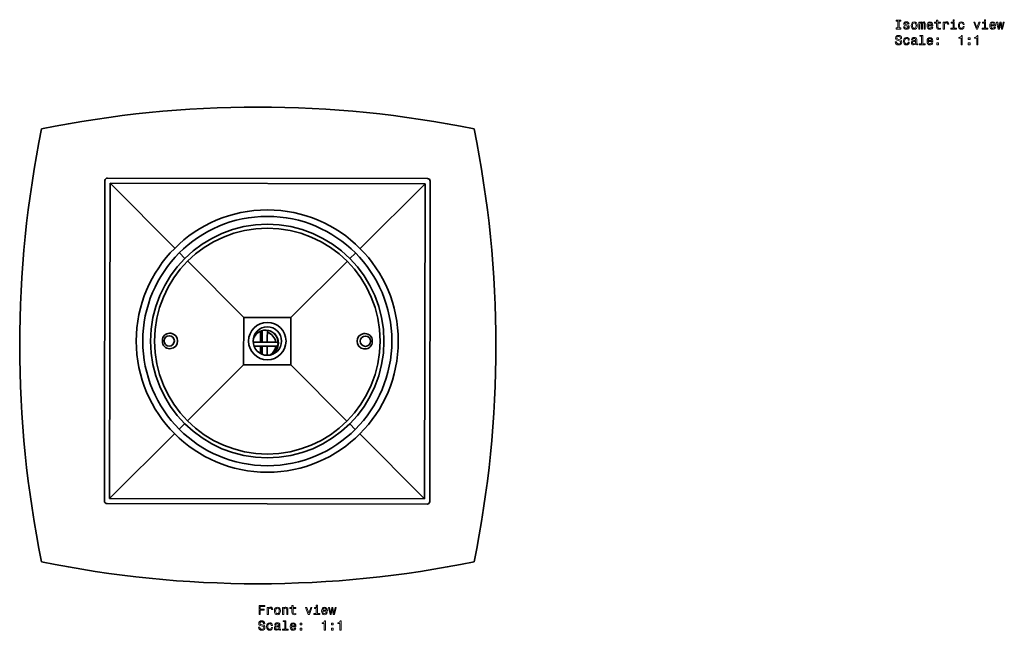
# Model space of a CAD drawing. Extents: x -195 to 262, y -343 to 851.
# Drawn here: x -195 to 186, y -343 to -107 of the extents above; entities that cross this region are included whole.
import ezdxf

# ---------------------------------------------------------------- set-up
doc = ezdxf.new("R2010")
doc.units = 0

msp = doc.modelspace()

# ---------------------------------------------------------------- linework, layer by layer
at = {"color": 7, "lineweight": 35}
for p, q in [((-162.41, -293.37), (-162.23, -169.37)), ((-161.22, -168.37), (-37.22, -168.55)), ((-160.41, -292.37), (-160.23, -170.37)), ((-160.23, -170.37), (-135.15, -195.52)), ((-160.23, -170.37), (-38.23, -170.55)), ((-63.38, -195.63), (-38.23, -170.55)), ((-38.23, -170.55), (-38.41, -292.55)), ((-36.23, -169.56), (-36.41, -293.56)), ((-133.39, -197.29), (-131.23, -199.45)), ((-67.31, -199.55), (-65.15, -197.39)), ((-130.17, -200.51), (-108.45, -222.3)), ((-90.16, -222.33), (-68.37, -200.61)), ((-108.48, -240.59), (-108.45, -222.3)), ((-90.16, -222.33), (-108.45, -222.3)), ((-90.19, -240.62), (-90.16, -222.33)), ((-101.99, -231.94), (-101.99, -227.62)), ((-101.7, -231.94), (-101.7, -227.68)), ((-101.7, -231.94), (-101.7, -227.68)), ((-139.96, -232.19), (-139.96, -230.61)), ((-95.83, -231.94), (-104.8, -231.94)), ((-58.68, -232.31), (-58.67, -230.73)), ((-95.83, -233.44), (-104.45, -233.44)), ((-101.7, -233.44), (-104.45, -233.44)), ((-101.99, -236.27), (-101.99, -233.44)), ((-101.7, -236.42), (-101.7, -233.44)), ((-101.7, -236.42), (-101.7, -233.44)), ((-95.83, -233.44), (-99.33, -233.44)), ((-130.27, -262.32), (-108.48, -240.59)), ((-90.19, -240.62), (-108.48, -240.59)), ((-90.19, -240.62), (-68.47, -262.41)), ((-133.49, -265.53), (-131.33, -263.37)), ((-67.41, -263.47), (-65.25, -265.63)), ((-160.41, -292.37), (-135.26, -267.29)), ((-63.49, -267.4), (-38.41, -292.55)), ((-38.41, -292.55), (-160.41, -292.37)), ((-37.41, -294.55), (-161.41, -294.37))]:
    msp.add_line(p, q, dxfattribs=at)
at = {"color": 7, "lineweight": 13}
for points in [[(144.99, -110.3), (144.35, -110.3), (144.35, -110.72), (146.1, -110.72), (146.1, -110.3), (145.46, -110.3), (145.46, -107.65), (146.1, -107.65), (146.1, -107.22), (144.35, -107.22), (144.35, -107.65), (144.99, -107.65)], [(148.54, -109.14), (148.11, -109.04), (147.8, -108.93), (147.69, -108.69), (147.72, -108.52), (147.83, -108.4), (148, -108.33), (148.25, -108.3), (148.48, -108.33), (148.67, -108.42), (148.79, -108.55), (148.84, -108.74), (149.27, -108.74), (149.27, -108.73), (149.2, -108.4), (148.99, -108.14), (148.67, -107.98), (148.25, -107.92), (147.82, -107.98), (147.5, -108.15), (147.31, -108.39), (147.25, -108.71), (147.29, -109.01), (147.43, -109.22), (147.67, -109.37), (148, -109.48), (148.5, -109.6), (148.8, -109.72), (148.88, -109.82), (148.91, -109.98), (148.87, -110.16), (148.74, -110.3), (148.55, -110.39), (148.29, -110.42), (148.01, -110.39), (147.81, -110.29), (147.67, -110.12), (147.61, -109.88), (147.19, -109.88), (147.26, -110.28), (147.46, -110.58), (147.79, -110.75), (148.25, -110.82), (148.72, -110.75), (149.07, -110.58), (149.28, -110.29), (149.35, -109.93), (149.3, -109.61), (149.14, -109.39), (148.89, -109.25)], [(150.12, -109.37), (150.2, -109.99), (150.43, -110.44), (150.8, -110.72), (151.3, -110.82), (151.79, -110.72), (152.15, -110.44), (152.39, -109.99), (152.47, -109.37), (152.39, -108.76), (152.15, -108.3), (151.79, -108.02), (151.3, -107.92), (150.8, -108.02), (150.43, -108.3), (150.2, -108.76)], [(150.58, -109.37), (150.62, -108.91), (150.76, -108.58), (150.99, -108.38), (151.3, -108.31), (151.6, -108.38), (151.83, -108.58), (151.97, -108.91), (152.02, -109.37), (151.97, -109.82), (151.83, -110.16), (151.6, -110.36), (151.3, -110.42), (150.99, -110.36), (150.76, -110.16), (150.62, -109.82)], [(153.11, -110.72), (153.52, -110.72), (153.52, -108.91), (153.55, -108.64), (153.62, -108.44), (153.74, -108.33), (153.89, -108.28), (154.01, -108.32), (154.09, -108.42), (154.13, -108.59), (154.15, -108.82), (154.15, -110.72), (154.53, -110.72), (154.53, -108.91), (154.55, -108.64), (154.63, -108.45), (154.75, -108.33), (154.9, -108.28), (155.02, -108.32), (155.1, -108.42), (155.15, -108.82), (155.15, -110.72), (155.56, -110.72), (155.56, -108.85), (155.54, -108.46), (155.46, -108.17), (155.3, -107.98), (155.03, -107.92), (154.73, -108.02), (154.49, -108.31), (154.3, -108.02), (153.99, -107.92), (153.7, -108.02), (153.51, -108.3), (153.51, -108.01), (153.11, -108.01)], [(156.71, -109.5), (158.49, -109.5), (158.49, -109.29), (158.41, -108.71), (158.19, -108.28), (157.84, -108.01), (157.37, -107.92), (156.91, -108.02), (156.56, -108.3), (156.33, -108.76), (156.25, -109.37), (156.32, -109.99), (156.55, -110.44), (156.9, -110.72), (157.35, -110.82), (157.75, -110.75), (158.07, -110.58), (158.31, -110.31), (158.44, -109.95), (158, -109.95), (157.91, -110.15), (157.78, -110.3), (157.41, -110.42), (157.12, -110.36), (156.9, -110.19), (156.76, -109.9), (156.71, -109.51)], [(156.71, -109.12), (156.77, -108.78), (156.9, -108.52), (157.11, -108.36), (157.38, -108.31), (157.65, -108.36), (157.86, -108.52), (157.98, -108.78), (158.03, -109.12)], [(159.96, -108.48), (159.96, -109.84), (159.99, -110.28), (160.13, -110.58), (160.41, -110.76), (160.89, -110.82), (161.41, -110.79), (161.41, -110.41), (161.03, -110.44), (160.68, -110.4), (160.5, -110.27), (160.41, -110.06), (160.4, -109.76), (160.4, -108.48), (161.41, -108.48), (161.41, -108.1), (160.4, -108.1), (160.4, -107.31), (159.96, -107.31), (159.96, -108.1), (159.19, -108.1), (159.19, -108.48)], [(162.56, -110.72), (163.01, -110.72), (163.01, -109.17), (163.05, -108.8), (163.19, -108.53), (163.41, -108.37), (163.71, -108.32), (163.93, -108.35), (164.1, -108.45), (164.2, -108.62), (164.23, -108.86), (164.68, -108.86), (164.62, -108.45), (164.45, -108.16), (164.18, -107.98), (163.8, -107.92), (163.54, -107.96), (163.32, -108.06), (163.12, -108.23), (162.97, -108.46), (162.97, -108.01), (162.56, -108.01)], [(166.79, -110.35), (166.79, -108.1), (165.65, -108.1), (165.65, -108.48), (166.35, -108.48), (166.35, -110.35), (165.44, -110.35), (165.44, -110.72), (167.71, -110.72), (167.71, -110.35)], [(166.8, -107.1), (166.34, -107.1), (166.34, -107.61), (166.8, -107.61)], [(170.19, -108.91), (170.63, -108.91), (170.54, -108.51), (170.32, -108.19), (169.99, -107.99), (169.55, -107.92), (169.06, -108.02), (168.7, -108.3), (168.46, -108.76), (168.38, -109.38), (168.46, -109.99), (168.69, -110.44), (169.04, -110.72), (169.53, -110.82), (169.97, -110.74), (170.3, -110.53), (170.54, -110.2), (170.64, -109.75), (170.21, -109.75), (170.14, -110.04), (170, -110.25), (169.79, -110.38), (169.55, -110.42), (169.24, -110.35), (169.02, -110.15), (168.88, -109.82), (168.84, -109.36), (168.88, -108.91), (169.02, -108.58), (169.25, -108.38), (169.55, -108.31), (169.81, -108.35), (170.01, -108.47), (170.14, -108.66)], [(175.35, -110.72), (175.82, -110.72), (176.81, -108.01), (176.35, -108.01), (175.59, -110.2), (174.81, -108.01), (174.35, -108.01)], [(178.93, -110.35), (178.93, -108.1), (177.79, -108.1), (177.79, -108.48), (178.49, -108.48), (178.49, -110.35), (177.58, -110.35), (177.58, -110.72), (179.85, -110.72), (179.85, -110.35)], [(178.95, -107.1), (178.48, -107.1), (178.48, -107.61), (178.95, -107.61)], [(181, -109.5), (182.78, -109.5), (182.78, -109.29), (182.7, -108.71), (182.48, -108.28), (182.13, -108.01), (181.66, -107.92), (181.2, -108.02), (180.84, -108.3), (180.62, -108.76), (180.54, -109.37), (180.61, -109.99), (180.84, -110.44), (181.19, -110.72), (181.64, -110.82), (182.03, -110.75), (182.36, -110.58), (182.59, -110.31), (182.73, -109.95), (182.29, -109.95), (182.2, -110.15), (182.07, -110.3), (181.7, -110.42), (181.41, -110.36), (181.19, -110.19), (181.05, -109.9), (181, -109.51)], [(181, -109.12), (181.06, -108.78), (181.19, -108.52), (181.4, -108.36), (181.67, -108.31), (181.94, -108.36), (182.15, -108.52), (182.27, -108.78), (182.32, -109.12)], [(184.29, -110.72), (184.69, -108.42), (185.1, -110.72), (185.52, -110.72), (186.19, -108.01), (185.76, -108.01), (185.31, -110.31), (184.91, -108.01), (184.47, -108.01), (184.07, -110.31), (183.62, -108.01), (183.2, -108.01), (183.87, -110.72)], [(144.43, -115.61), (143.97, -115.61), (144.07, -116.15), (144.32, -116.54), (144.71, -116.78), (145.23, -116.86), (145.75, -116.78), (146.14, -116.56), (146.39, -116.21), (146.48, -115.76), (146.4, -115.34), (146.19, -115.07), (145.85, -114.9), (145.39, -114.77), (145, -114.67), (144.74, -114.56), (144.59, -114.4), (144.55, -114.15), (144.59, -113.92), (144.73, -113.75), (144.93, -113.63), (145.2, -113.59), (145.49, -113.64), (145.71, -113.78), (145.85, -114.01), (145.93, -114.31), (146.38, -114.31), (146.38, -114.3), (146.3, -113.83), (146.07, -113.48), (145.69, -113.25), (145.19, -113.18), (144.74, -113.25), (144.38, -113.47), (144.16, -113.79), (144.07, -114.22), (144.14, -114.6), (144.33, -114.85), (144.63, -115.02), (145.05, -115.16), (145.46, -115.27), (145.76, -115.38), (145.95, -115.54), (146.02, -115.81), (145.96, -116.07), (145.8, -116.27), (145.56, -116.4), (145.25, -116.44), (144.91, -116.39), (144.65, -116.22), (144.48, -115.96)], [(148.94, -114.96), (149.38, -114.96), (149.29, -114.56), (149.07, -114.24), (148.73, -114.04), (148.3, -113.97), (147.81, -114.07), (147.44, -114.35), (147.21, -114.81), (147.13, -115.42), (147.21, -116.03), (147.43, -116.49), (147.79, -116.77), (148.28, -116.86), (148.71, -116.79), (149.05, -116.58), (149.28, -116.24), (149.38, -115.8), (148.96, -115.8), (148.89, -116.08), (148.74, -116.3), (148.54, -116.43), (148.3, -116.47), (147.99, -116.4), (147.77, -116.2), (147.63, -115.87), (147.58, -115.41), (147.63, -114.95), (147.77, -114.63), (148, -114.42), (148.3, -114.35), (148.56, -114.4), (148.75, -114.51), (148.89, -114.71)], [(151.86, -116.42), (151.86, -116.43), (151.89, -116.6), (151.96, -116.72), (152.28, -116.82), (152.53, -116.78), (152.53, -116.44), (152.42, -116.45), (152.28, -116.39), (152.25, -116.18), (152.25, -114.78), (152.19, -114.42), (152.02, -114.17), (151.71, -114.02), (151.28, -113.97), (150.85, -114.03), (150.54, -114.2), (150.34, -114.46), (150.28, -114.82), (150.28, -114.85), (150.68, -114.85), (150.71, -114.64), (150.82, -114.48), (151, -114.39), (151.26, -114.36), (151.51, -114.38), (151.68, -114.46), (151.79, -114.59), (151.83, -114.77), (151.81, -114.98), (151.73, -115.09), (151.52, -115.14), (151.15, -115.18), (150.71, -115.27), (150.4, -115.43), (150.22, -115.68), (150.17, -116.06), (150.22, -116.39), (150.37, -116.64), (150.63, -116.79), (150.97, -116.85), (151.44, -116.74)], [(154.17, -113.52), (154.17, -116.4), (153.26, -116.4), (153.26, -116.77), (155.52, -116.77), (155.52, -116.4), (154.61, -116.4), (154.61, -113.15), (153.48, -113.15), (153.48, -113.52)], [(156.71, -115.54), (158.49, -115.54), (158.49, -115.34), (158.41, -114.76), (158.19, -114.32), (157.84, -114.06), (157.37, -113.97), (156.91, -114.07), (156.56, -114.35), (156.33, -114.81), (156.25, -115.41), (156.32, -116.03), (156.55, -116.49), (156.9, -116.77), (157.35, -116.86), (157.75, -116.8), (158.07, -116.63), (158.31, -116.36), (158.44, -115.99), (158, -115.99), (157.91, -116.19), (157.78, -116.35), (157.41, -116.47), (157.12, -116.41), (156.9, -116.23), (156.76, -115.95), (156.71, -115.56)], [(156.71, -115.17), (156.77, -114.82), (156.9, -114.57), (157.11, -114.41), (157.38, -114.35), (157.65, -114.41), (157.86, -114.57), (157.98, -114.82), (158.03, -115.17)], [(160.06, -114.81), (160.75, -114.81), (160.75, -114.06), (160.06, -114.06)], [(169.42, -116.77), (169.88, -116.77), (169.88, -113.24), (169.54, -113.24), (169.45, -113.55), (169.27, -113.76), (168.99, -113.88), (168.6, -113.92), (168.6, -114.28), (169.42, -114.28)], [(172.2, -114.81), (172.9, -114.81), (172.9, -114.06), (172.2, -114.06)], [(175.49, -116.77), (175.95, -116.77), (175.95, -113.24), (175.61, -113.24), (175.52, -113.55), (175.34, -113.76), (175.06, -113.88), (174.68, -113.92), (174.68, -114.28), (175.49, -114.28)], [(151.81, -115.82), (151.75, -116.08), (151.59, -116.28), (151.35, -116.42), (151.05, -116.46), (150.86, -116.44), (150.72, -116.36), (150.64, -116.21), (150.61, -116.02), (150.63, -115.84), (150.71, -115.72), (151.03, -115.57), (151.44, -115.51), (151.81, -115.39)], [(160.06, -116.77), (160.75, -116.77), (160.75, -116.02), (160.06, -116.02)], [(172.2, -116.77), (172.9, -116.77), (172.9, -116.02), (172.2, -116.02)], [(-102.51, -337.23), (-102.04, -337.23), (-102.04, -335.62), (-100.57, -335.62), (-100.57, -335.2), (-102.04, -335.2), (-102.04, -334.15), (-100.23, -334.15), (-100.23, -333.73), (-102.51, -333.73)], [(-99.32, -337.23), (-98.87, -337.23), (-98.87, -335.68), (-98.83, -335.31), (-98.69, -335.04), (-98.47, -334.88), (-98.17, -334.82), (-97.95, -334.86), (-97.78, -334.96), (-97.68, -335.13), (-97.65, -335.36), (-97.2, -335.36), (-97.26, -334.96), (-97.42, -334.66), (-97.7, -334.49), (-98.08, -334.43), (-98.34, -334.47), (-98.56, -334.57), (-98.76, -334.74), (-98.91, -334.97), (-98.91, -334.52), (-99.32, -334.52)], [(-96.58, -335.88), (-96.5, -336.49), (-96.26, -336.95), (-95.9, -337.23), (-95.4, -337.33), (-94.91, -337.23), (-94.54, -336.95), (-94.31, -336.5), (-94.23, -335.88), (-94.31, -335.26), (-94.54, -334.8), (-94.91, -334.53), (-95.4, -334.43), (-95.9, -334.53), (-96.26, -334.81), (-96.5, -335.26)], [(-96.12, -335.87), (-96.08, -335.42), (-95.94, -335.09), (-95.71, -334.89), (-95.4, -334.82), (-95.1, -334.89), (-94.87, -335.09), (-94.73, -335.42), (-94.68, -335.87), (-94.73, -336.33), (-94.87, -336.66), (-95.1, -336.87), (-95.4, -336.93), (-95.71, -336.87), (-95.94, -336.66), (-96.08, -336.33)], [(-93.41, -337.23), (-92.97, -337.23), (-92.97, -335.67), (-92.92, -335.31), (-92.77, -335.05), (-92.55, -334.88), (-92.24, -334.82), (-92, -334.87), (-91.85, -335.01), (-91.78, -335.24), (-91.75, -335.54), (-91.75, -337.23), (-91.31, -337.23), (-91.31, -335.45), (-91.33, -335.09), (-91.42, -334.79), (-91.72, -334.52), (-92.18, -334.43), (-92.44, -334.46), (-92.65, -334.56), (-92.84, -334.72), (-92.99, -334.94), (-92.99, -334.52), (-93.41, -334.52)], [(-89.78, -334.99), (-89.78, -336.35), (-89.75, -336.79), (-89.61, -337.09), (-89.32, -337.27), (-88.85, -337.33), (-88.32, -337.3), (-88.32, -336.92), (-88.7, -336.95), (-89.05, -336.91), (-89.24, -336.78), (-89.32, -336.57), (-89.33, -336.27), (-89.33, -334.99), (-88.32, -334.99), (-88.32, -334.61), (-89.33, -334.61), (-89.33, -333.82), (-89.78, -333.82), (-89.78, -334.61), (-90.55, -334.61), (-90.55, -334.99)], [(-83.49, -337.23), (-83.02, -337.23), (-82.03, -334.52), (-82.49, -334.52), (-83.25, -336.71), (-84.03, -334.52), (-84.49, -334.52)], [(-79.91, -336.86), (-79.91, -334.61), (-81.05, -334.61), (-81.05, -334.99), (-80.35, -334.99), (-80.35, -336.86), (-81.26, -336.86), (-81.26, -337.23), (-78.99, -337.23), (-78.99, -336.86)], [(-79.89, -333.61), (-80.36, -333.61), (-80.36, -334.11), (-79.89, -334.11)], [(-77.84, -336), (-76.07, -336), (-76.06, -335.8), (-76.14, -335.22), (-76.36, -334.78), (-76.72, -334.52), (-77.19, -334.43), (-77.64, -334.53), (-78, -334.81), (-78.22, -335.27), (-78.31, -335.87), (-78.23, -336.49), (-78, -336.95), (-77.65, -337.23), (-77.2, -337.33), (-76.81, -337.26), (-76.48, -337.09), (-76.25, -336.82), (-76.11, -336.45), (-76.55, -336.45), (-76.64, -336.65), (-76.77, -336.81), (-77.15, -336.93), (-77.43, -336.87), (-77.65, -336.7), (-77.79, -336.41), (-77.84, -336.02)], [(-77.84, -335.63), (-77.79, -335.28), (-77.65, -335.03), (-77.44, -334.87), (-77.17, -334.81), (-76.9, -334.87), (-76.7, -335.03), (-76.57, -335.28), (-76.52, -335.63)], [(-74.55, -337.23), (-74.15, -334.93), (-73.75, -337.23), (-73.32, -337.23), (-72.66, -334.52), (-73.09, -334.52), (-73.53, -336.82), (-73.93, -334.52), (-74.37, -334.52), (-74.77, -336.82), (-75.22, -334.52), (-75.64, -334.52), (-74.98, -337.23)], [(-102.27, -342.12), (-102.73, -342.12), (-102.63, -342.66), (-102.38, -343.05), (-101.99, -343.29), (-101.46, -343.37), (-100.94, -343.29), (-100.56, -343.07), (-100.31, -342.72), (-100.22, -342.26), (-100.29, -341.85), (-100.51, -341.58), (-100.85, -341.41), (-101.31, -341.27), (-101.7, -341.18), (-101.96, -341.07), (-102.1, -340.91), (-102.15, -340.65), (-102.1, -340.43), (-101.97, -340.26), (-101.77, -340.14), (-101.49, -340.1), (-101.21, -340.15), (-100.99, -340.29), (-100.84, -340.51), (-100.77, -340.82), (-100.31, -340.82), (-100.31, -340.81), (-100.39, -340.34), (-100.63, -339.98), (-101, -339.76), (-101.51, -339.69), (-101.96, -339.76), (-102.32, -339.97), (-102.54, -340.3), (-102.62, -340.72), (-102.56, -341.1), (-102.37, -341.36), (-102.06, -341.53), (-101.65, -341.66), (-101.24, -341.78), (-100.93, -341.89), (-100.75, -342.05), (-100.68, -342.31), (-100.74, -342.58), (-100.9, -342.78), (-101.14, -342.91), (-101.44, -342.95), (-101.79, -342.89), (-102.05, -342.73), (-102.22, -342.47)], [(-97.76, -341.47), (-97.32, -341.47), (-97.41, -341.06), (-97.63, -340.74), (-97.96, -340.55), (-98.4, -340.47), (-98.89, -340.57), (-99.25, -340.86), (-99.49, -341.31), (-99.57, -341.93), (-99.49, -342.54), (-99.26, -342.99), (-98.91, -343.28), (-98.42, -343.37), (-97.98, -343.3), (-97.65, -343.08), (-97.41, -342.75), (-97.31, -342.31), (-97.74, -342.31), (-97.81, -342.59), (-97.95, -342.8), (-98.16, -342.93), (-98.4, -342.97), (-98.71, -342.91), (-98.93, -342.71), (-99.07, -342.38), (-99.11, -341.91), (-99.07, -341.46), (-98.93, -341.13), (-98.7, -340.93), (-98.4, -340.86), (-98.14, -340.91), (-97.94, -341.02), (-97.81, -341.21)], [(-94.84, -342.92), (-94.84, -342.94), (-94.81, -343.11), (-94.74, -343.23), (-94.42, -343.33), (-94.17, -343.29), (-94.17, -342.94), (-94.28, -342.96), (-94.42, -342.89), (-94.44, -342.69), (-94.44, -341.29), (-94.5, -340.93), (-94.68, -340.68), (-94.99, -340.53), (-95.42, -340.47), (-95.85, -340.53), (-96.16, -340.7), (-96.35, -340.97), (-96.42, -341.32), (-96.42, -341.36), (-96.02, -341.36), (-95.99, -341.14), (-95.88, -340.99), (-95.69, -340.9), (-95.44, -340.87), (-95.19, -340.89), (-95.01, -340.97), (-94.91, -341.1), (-94.87, -341.28), (-94.89, -341.49), (-94.97, -341.6), (-95.17, -341.65), (-95.55, -341.69), (-95.99, -341.78), (-96.29, -341.94), (-96.48, -342.19), (-96.53, -342.57), (-96.48, -342.9), (-96.32, -343.15), (-96.07, -343.3), (-95.72, -343.36), (-95.26, -343.25)], [(-94.89, -342.33), (-94.95, -342.59), (-95.11, -342.79), (-95.35, -342.92), (-95.65, -342.97), (-95.84, -342.94), (-95.98, -342.86), (-96.06, -342.72), (-96.09, -342.53), (-96.07, -342.35), (-95.99, -342.22), (-95.66, -342.08), (-95.26, -342.02), (-94.89, -341.9)], [(-92.53, -340.03), (-92.53, -342.9), (-93.44, -342.9), (-93.44, -343.28), (-91.18, -343.28), (-91.18, -342.9), (-92.08, -342.9), (-92.08, -339.66), (-93.22, -339.66), (-93.22, -340.03)], [(-89.99, -342.05), (-88.21, -342.05), (-88.21, -341.84), (-88.29, -341.26), (-88.51, -340.83), (-88.86, -340.57), (-89.33, -340.47), (-89.79, -340.57), (-90.14, -340.86), (-90.37, -341.31), (-90.45, -341.92), (-90.37, -342.54), (-90.15, -342.99), (-89.8, -343.28), (-89.34, -343.37), (-88.95, -343.31), (-88.63, -343.14), (-88.39, -342.86), (-88.26, -342.5), (-88.69, -342.5), (-88.78, -342.7), (-88.92, -342.85), (-89.29, -342.97), (-89.58, -342.92), (-89.79, -342.74), (-89.93, -342.45), (-89.99, -342.07)], [(-89.99, -341.68), (-89.93, -341.33), (-89.79, -341.07), (-89.59, -340.92), (-89.31, -340.86), (-89.05, -340.92), (-88.84, -341.07), (-88.71, -341.33), (-88.67, -341.68)], [(-86.64, -341.32), (-85.95, -341.32), (-85.95, -340.57), (-86.64, -340.57)], [(-86.64, -343.28), (-85.95, -343.28), (-85.95, -342.53), (-86.64, -342.53)], [(-77.28, -343.28), (-76.82, -343.28), (-76.82, -339.75), (-77.16, -339.75), (-77.25, -340.06), (-77.43, -340.27), (-77.71, -340.39), (-78.09, -340.43), (-78.09, -340.79), (-77.28, -340.79)], [(-74.5, -341.32), (-73.8, -341.32), (-73.8, -340.57), (-74.5, -340.57)], [(-74.5, -343.28), (-73.8, -343.28), (-73.8, -342.53), (-74.5, -342.53)], [(-71.2, -343.28), (-70.75, -343.28), (-70.75, -339.75), (-71.09, -339.75), (-71.18, -340.06), (-71.36, -340.27), (-71.64, -340.39), (-72.02, -340.43), (-72.02, -340.79), (-71.2, -340.79)]]:
    msp.add_lwpolyline(points, close=True, dxfattribs=at)
at = {"color": 7, "lineweight": 35}
for centre, radius in [((-99.32, -231.46), 50.75), ((-99.32, -231.46), 48.25), ((-99.32, -231.46), 45.2), ((-99.32, -231.46), 43.7), ((-99.32, -231.46), 7.25), ((-99.32, -231.46), 5.5), ((-137.32, -231.4), 2), ((-61.32, -231.52), 2)]:
    msp.add_circle(centre, radius, dxfattribs=at)
for centre, radius, start, end in [((-102.99, -557.72), 416.84, 78.4095, 101.5905), ((221.6, -233.12), 416.84, 168.4095, 191.5905), ((-427.58, -233.12), 416.84, 348.4095, 11.5905), ((-161.23, -169.37), 1, 89.9135, 179.9135), ((-37.23, -169.55), 1, 359.9135, 89.9135), ((-137.07, -231.4), 3, 195.1883, 164.6387), ((-100.99, -232.68), 5, 101.537, 109.4763), ((-100.95, -227.68), 0.75, 165.4099, 180), ((923.63, -236.91), 1024.97, 179.46662, 179.72193), ((918.06, -236.88), 1017.4, 179.45901, 179.72198), ((-100.99, -232.68), 5, 8.5447, 70.2013), ((-61.57, -231.52), 3, 15.1883, 344.6387), ((-95.83, -232.69), 0.75, 21.5456, 90), ((911.08, -237.17), 1012.42, 179.78895, 179.96652), ((893.97, -237.13), 993.31, 179.78724, 179.99037), ((-100.99, -232.68), 5, 304.9473, 351.287), ((-95.83, -232.69), 0.75, 270, 325.4439), ((-161.41, -293.37), 1, 179.9135, 269.9135), ((-37.41, -293.55), 1, 269.9135, 359.9135), ((-102.99, 91.47), 416.84, 258.4095, 281.5905)]:
    msp.add_arc(centre, radius, start, end, dxfattribs=at)
for centre, major_axis, ratio, start_param, end_param in [((-100, -232.2), (0.09, 5), 0.999952, 6.283117, 7.565479), ((-100.1, -226.84), (-1, 0), 0.485596, 0.972555, 2.195999), ((-100.13, -232.2), (0.09, 5), 0.999952, 3.519848, 6.270053), ((-100, -232.2), (0.09, 5), 0.999952, 4.725487, 6.283117), ((-100, -232.2), (0.09, 5), 0.999952, 3.552388, 4.725487)]:
    msp.add_ellipse(centre, major_axis=major_axis, ratio=ratio, start_param=start_param, end_param=end_param, dxfattribs=at)

doc.saveas('drawing.dxf')
